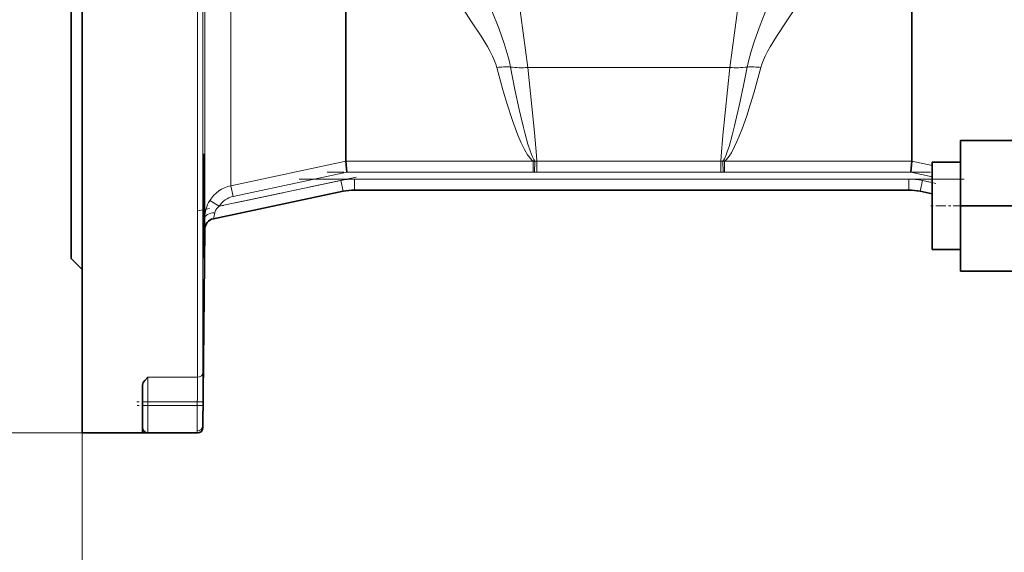
# Model space of a CAD drawing. Extents: x 0 to 420, y 0 to 297.
# Drawn here: x 41 to 86, y 127 to 151 of the extents above; entities that cross this region are included whole.
import ezdxf

# ---------------------------------------------------------------- set-up
doc = ezdxf.new("R2010")
doc.units = 0
doc.linetypes.add('DASHDOT', pattern=[18.5, 12, -3, 0.5, -3])

msp = doc.modelspace()

# ---------------------------------------------------------------- linework, layer by layer
at = {"color": 7, "lineweight": 13}
for p, q in [((63.229004, 157.111526), (64.280533, 149.213989)), ((73.481712, 149.213989), (74.533234, 157.111526)), ((49.258293, 156.382782), (49.258293, 135.104095)), ((49.508286, 135.325546), (49.508286, 156.382782)), ((49.591187, 142.362427), (49.591187, 156.382782)), ((50.779259, 143.829315), (50.779259, 156.382782)), ((64.280533, 149.213989), (73.481712, 149.213989)), ((50.779259, 143.829315), (56.006119, 144.945465)), ((56.006126, 144.945343), (64.529488, 144.945343)), ((64.529488, 144.945343), (64.529488, 144.448059)), ((64.606056, 144.944168), (64.587166, 144.44696)), ((64.700516, 144.942352), (64.700516, 144.444809)), ((64.700516, 144.942352), (73.061729, 144.942352)), ((73.061729, 144.942352), (73.061729, 144.444809)), ((73.156189, 144.944168), (73.175079, 144.44696)), ((73.232758, 144.945343), (73.232758, 144.448059)), ((73.232758, 144.945343), (81.756119, 144.945343)), ((81.756119, 144.945465), (82.681374, 144.747818)), ((56.058678, 144.448059), (50.883217, 143.342484)), ((64.529488, 144.448059), (56.058678, 144.448059)), ((73.061729, 144.444809), (64.700516, 144.444809)), ((81.703568, 144.448059), (73.232758, 144.448059)), ((82.681374, 144.239105), (81.703568, 144.448059)), ((50.242218, 142.890869), (55.776527, 144.06723)), ((50.779259, 143.829315), (50.883217, 143.342484)), ((55.776527, 144.06723), (55.880486, 143.578156)), ((56.400261, 144.132782), (56.400261, 143.632782)), ((56.400261, 144.132782), (81.611984, 144.132782)), ((81.611984, 144.132782), (81.611984, 143.632782)), ((82.235718, 144.06723), (82.13176, 143.578156)), ((82.235718, 144.06723), (82.681374, 143.972504)), ((49.817757, 143.154007), (50.242218, 142.890869)), ((50.040253, 142.597595), (49.983025, 142.3246)), ((49.586998, 141.83989), (49.591187, 142.362427)), ((47.006119, 135.104095), (49.258293, 135.104095)), ((47.006119, 135.104095), (47.006119, 133.987106)), ((47.006119, 133.987106), (46.756119, 133.987106)), ((47.006119, 133.987106), (47.006119, 133.820282)), ((49.250755, 133.987106), (47.006119, 133.987106)), ((49.24942, 133.820282), (49.250755, 133.987106)), ((49.250755, 133.987106), (49.500748, 133.985107)), ((49.500748, 133.985107), (49.499413, 133.818283)), ((47.006119, 133.820282), (46.756119, 133.820282)), ((47.006119, 133.820282), (47.006119, 132.570282)), ((47.006119, 133.820282), (49.24942, 133.820282)), ((49.24942, 133.820282), (49.499413, 133.818283)), ((49.244011, 132.665802), (49.244209, 132.781631)), ((49.49456, 132.818237), (49.508179, 132.8181)), ((44.006119, 132.570282), (34.343788, 132.570282)), ((44.006119, 132.570282), (44.006119, 57.224144)), ((44.006119, 132.570282), (44.006119, 42.651619))]:
    msp.add_line(p, q, dxfattribs=at)
at = {"color": 7, "lineweight": 35}
for p, q in [((43.506119, 140.507782), (43.506119, 156.382782)), ((44.006119, 132.570282), (44.006119, 156.382782)), ((56.006119, 144.945465), (56.006119, 151.983536)), ((81.756119, 144.945465), (81.756119, 151.983536)), ((87.450623, 145.888962), (83.975624, 145.888962)), ((83.975624, 142.912399), (83.975624, 145.888962)), ((56.006126, 144.945343), (56.058678, 144.448059)), ((81.756119, 144.945343), (81.703568, 144.448059)), ((82.681374, 144.896774), (82.681374, 141.170944)), ((83.975624, 144.896774), (82.681374, 144.896774)), ((55.880486, 143.578156), (49.983025, 142.3246)), ((81.611984, 143.632782), (56.400261, 143.632782)), ((82.681374, 143.461334), (82.13176, 143.578156)), ((87.450623, 142.912399), (83.975624, 142.912399)), ((83.975624, 139.935837), (83.975624, 142.912399)), ((49.587013, 141.839905), (49.508286, 132.8181)), ((49.542305, 140.92775), (49.546295, 141.224503)), ((82.681374, 141.170944), (82.681374, 140.928024)), ((83.975624, 140.928024), (82.681374, 140.928024)), ((43.506119, 140.507782), (44.006119, 140.007782)), ((87.450623, 139.935837), (83.975624, 139.935837)), ((46.756119, 133.987106), (46.756119, 134.753616)), ((46.756119, 133.820282), (46.756119, 133.987106)), ((46.756119, 133.820282), (46.756119, 132.820282)), ((46.756119, 132.819626), (46.756119, 132.570282)), ((44.006119, 132.570282), (46.756119, 132.570282)), ((47.005745, 132.570282), (46.756119, 132.570282)), ((49.244576, 132.570282), (47.006119, 132.570282)), ((49.258293, 132.570282), (49.244576, 132.570282))]:
    msp.add_line(p, q, dxfattribs=at)
at = {"color": 7, "linetype": 'DASHDOT', "lineweight": 13, "ltscale": 0.255704}
msp.add_line((65.381836, 144.448059), (55.153656, 144.448059), dxfattribs=at)
at = {"color": 7, "linetype": 'DASHDOT', "lineweight": 13, "ltscale": 0.250837}
msp.add_line((63.864388, 144.444809), (73.89785, 144.444809), dxfattribs=at)
at = {"color": 7, "linetype": 'DASHDOT', "lineweight": 13, "ltscale": 0.255701}
msp.add_line((82.608452, 144.448059), (72.380424, 144.448059), dxfattribs=at)
at = {"color": 7, "linetype": 'DASHDOT', "lineweight": 13, "ltscale": 0.183931}
msp.add_line((56.475693, 144.215836), (49.279243, 142.686188), dxfattribs=at)
at = {"color": 7, "linetype": 'DASHDOT', "lineweight": 13}
msp.add_line((84.133163, 144.132782), (53.878952, 144.132782), dxfattribs=at)
at = {"color": 7, "linetype": 'DASHDOT', "lineweight": 13, "ltscale": 0.019907}
msp.add_line((82.850235, 143.9366), (82.07135, 144.102158), dxfattribs=at)
at = {"color": 7, "linetype": 'DASHDOT', "lineweight": 13, "ltscale": 0.001246}
msp.add_line((49.572464, 142.903564), (49.522629, 142.903564), dxfattribs=at)
at = {"color": 7, "linetype": 'DASHDOT', "lineweight": 13, "ltscale": 0.038831}
msp.add_line((84.105057, 142.912399), (82.551811, 142.912399), dxfattribs=at)
at = {"color": 7, "linetype": 'DASHDOT', "lineweight": 13, "ltscale": 0.075073}
msp.add_line((49.508682, 133.987106), (46.505753, 133.987106), dxfattribs=at)
at = {"color": 7, "linetype": 'DASHDOT', "lineweight": 13, "ltscale": 0.005008}
msp.add_line((47.006119, 134.003799), (47.006119, 133.803467), dxfattribs=at)
at = {"color": 7, "linetype": 'DASHDOT', "lineweight": 13, "ltscale": 0.074804}
msp.add_line((49.498802, 133.820282), (46.506653, 133.820282), dxfattribs=at)
at = {"color": 7, "lineweight": 13}
for points in [[(60.845131, 157.681839), (60.904984, 157.298752), (60.97641, 156.919495), (61.069481, 156.493271), (61.173302, 156.072006), (61.297295, 155.616592), (61.430359, 155.166946), (61.716515, 154.28833), (62.020477, 153.43721), (62.493126, 152.20163), (62.651405, 151.797668), (62.960754, 150.997528), (63.210777, 150.301956), (63.30822, 149.998642), (63.394943, 149.695755), (63.452049, 149.46489), (63.49987, 149.234207)], [(74.262375, 149.234207), (74.348587, 149.624252), (74.456589, 150.007416), (74.580894, 150.388443), (74.669838, 150.641068), (74.857399, 151.144684), (75.176804, 151.966095), (75.603577, 153.068161), (75.809952, 153.622864), (76.107597, 154.470474), (76.382736, 155.334793), (76.515892, 155.798416), (76.637512, 156.263474), (76.732384, 156.667679), (76.816315, 157.073776), (76.917114, 157.681839)], [(62.875343, 149.211914), (62.830162, 149.362091), (62.775902, 149.510651), (62.680923, 149.729187), (62.572212, 149.94577), (62.446335, 150.172211), (62.162918, 150.634781), (61.695274, 151.345215), (61.36898, 151.835373), (60.867737, 152.610306), (60.402763, 153.378433), (60.180222, 153.772568), (59.966484, 154.173264)], [(77.795761, 154.173264), (77.583641, 153.775497), (77.363228, 153.384903), (77.0495, 152.859543), (76.726196, 152.345642), (76.062004, 151.337799), (75.594063, 150.626495), (75.306381, 150.155716), (75.189743, 149.94519), (75.082939, 149.73262), (74.989555, 149.518707), (74.933395, 149.365967), (74.886902, 149.211914)], [(64.529488, 144.945343), (64.467766, 144.99614), (64.404701, 145.061646), (64.274246, 145.236496), (64.134262, 145.476318), (63.986977, 145.779236), (63.83596, 146.136612), (63.590981, 146.802582), (63.33535, 147.593216), (63.155228, 148.200012), (62.875343, 149.211914)], [(63.49987, 149.234207), (63.702354, 148.216034), (63.898224, 147.293045), (64.072937, 146.537537), (64.148819, 146.234528), (64.290771, 145.719345), (64.387482, 145.416351), (64.478416, 145.17749), (64.554977, 145.020554), (64.606056, 144.944168)], [(64.280533, 149.213989), (64.584862, 146.255035), (64.682434, 145.202545), (64.700508, 144.942352)], [(73.061729, 144.942352), (73.077774, 145.177429), (73.163544, 146.113434), (73.481712, 149.213989)], [(73.156189, 144.944168), (73.228951, 145.060196), (73.307068, 145.233597), (73.37339, 145.412354), (73.441963, 145.622116), (73.585869, 146.128845), (73.693138, 146.553299), (73.931305, 147.602005), (74.095268, 148.38942), (74.262375, 149.234207)], [(74.886902, 149.211914), (74.562668, 148.047165), (74.402145, 147.512924), (74.242989, 147.01535), (74.037834, 146.427582), (73.907967, 146.090942), (73.80101, 145.836975), (73.6959, 145.610001), (73.545715, 145.329239), (73.445778, 145.174423), (73.322998, 145.024124), (73.232758, 144.945343)], [(50.242218, 142.890869), (50.1371, 142.786865), (50.094109, 142.727142), (50.060684, 142.66275), (50.040253, 142.597595)]]:
    msp.add_lwpolyline(points, dxfattribs=at)
at = {"color": 7, "lineweight": 35}
for points in [[(49.561523, 145.278564), (49.561325, 145.278381), (49.561165, 145.277985), (49.560432, 145.273331), (49.558052, 145.230927), (49.546104, 144.567566), (49.532326, 142.903564)], [(49.561523, 142.903564), (49.56794, 144.848434), (49.563225, 145.263626), (49.562111, 145.276886), (49.561852, 145.278046), (49.561722, 145.278366), (49.561523, 145.278564)], [(49.526848, 141.224686), (49.529472, 140.600861), (49.531647, 140.53183), (49.532104, 140.5289), (49.532326, 140.528564)], [(49.532326, 140.528564), (49.532555, 140.528885), (49.53273, 140.529633), (49.533577, 140.538116), (49.542305, 140.92775)], [(46.756119, 134.753616), (46.765556, 134.807388), (46.790268, 134.860443), (46.869537, 134.965424), (47.006119, 135.104095)]]:
    msp.add_lwpolyline(points, dxfattribs=at)
at = {"color": 7, "lineweight": 13}
for centre, radius, start, end in [((63.294868, 146.257278), 2.984133, 86.060561, 98.081339), ((74.467377, 146.257278), 2.984133, 81.918659, 93.939437), ((64.536743, 142.93335), 2.012014, 88.025852, 90.206725), ((64.700706, 147.426498), 2.484137, 267.816413, 269.995531), ((73.061539, 147.426498), 2.484137, 270.004471, 272.183588), ((73.225494, 142.93335), 2.012013, 89.793157, 91.974023), ((64.529472, 142.92868), 1.519381, 87.823925, 89.999552), ((64.700516, 147.430542), 2.98572, 267.824241, 269.999875), ((73.061722, 147.430542), 2.98572, 270.000127, 272.175754), ((73.232773, 142.92868), 1.519381, 90.000446, 92.176073), ((51.091812, 142.362259), 1.500007, 102.026757, 148.141353), ((56.400261, 141.132782), 3, 90.000003, 101.999996), ((81.611984, 141.132782), 3, 78.000002, 90.000003), ((51.092804, 142.364456), 1.000262, 102.095544, 148.247712), ((51.11026, 142.356705), 1.518842, 148.330959, 179.784171), ((-163.376648, 135.895737), 212.885833, 359.485768, 359.846538), ((-98.578064, 135.579315), 147.837267, 359.382914, 359.815826), ((366.310852, 131.68718), 317.06855, 179.614536, 179.80223), ((216.094925, 132.349365), 166.601905, 179.494817, 179.812462), ((52.693848, 132.631424), 3.449901, 179.429015, 181.015562), ((49.244576, 132.820282), 0.25, 275.593103, 359.531409), ((51.702934, 132.867157), 2.208997, 179.286578, 181.269181)]:
    msp.add_arc(centre, radius, start, end, dxfattribs=at)
at = {"color": 7, "lineweight": 35}
for centre, radius, start, end in [((56.400261, 141.132782), 2.5, 90.000003, 101.999996), ((81.611984, 141.132782), 2.5, 78.000002, 90.000003), ((368.569031, 141.001648), 319.042308, 179.658441, 179.959953), ((-278.395599, 145.01825), 327.96389, 359.337211, 359.630557), ((50.086975, 141.835541), 0.5, 102.000003, 179.500076), ((47.006119, 132.820282), 0.25, 180.000005, 269.999997), ((49.258186, 132.820282), 0.250001, 270.000134, 359.50062), ((49.24456, 132.820526), 0.250239, 270.003037, 275.590815), ((49.244576, 132.820282), 0.249998, 269.999997, 275.592959)]:
    msp.add_arc(centre, radius, start, end, dxfattribs=at)
at = {"color": 7, "lineweight": 13}
for centre, major_axis, ratio, start_param, end_param in [((64.280533, 150.820953), (-2.478134, -0.329956), 0.63947, 1.166575657, 1.48585821), ((73.481712, 150.820953), (2.478134, -0.329956), 0.63947, 4.797327097, 5.11660965), ((50.091164, 142.358078), (0.499985, -0.004166), 0.480874, 1.676798205, 3.140799039), ((49.258293, 135.327499), (0.25, 0), 0.893593, 4.712388981, 6.274458662), ((49.244011, 132.896698), (0.25, -0.000122), 0.923579, 4.712862066, 6.274933793)]:
    msp.add_ellipse(centre, major_axis=major_axis, ratio=ratio, start_param=start_param, end_param=end_param, dxfattribs=at)

doc.saveas('drawing.dxf')
